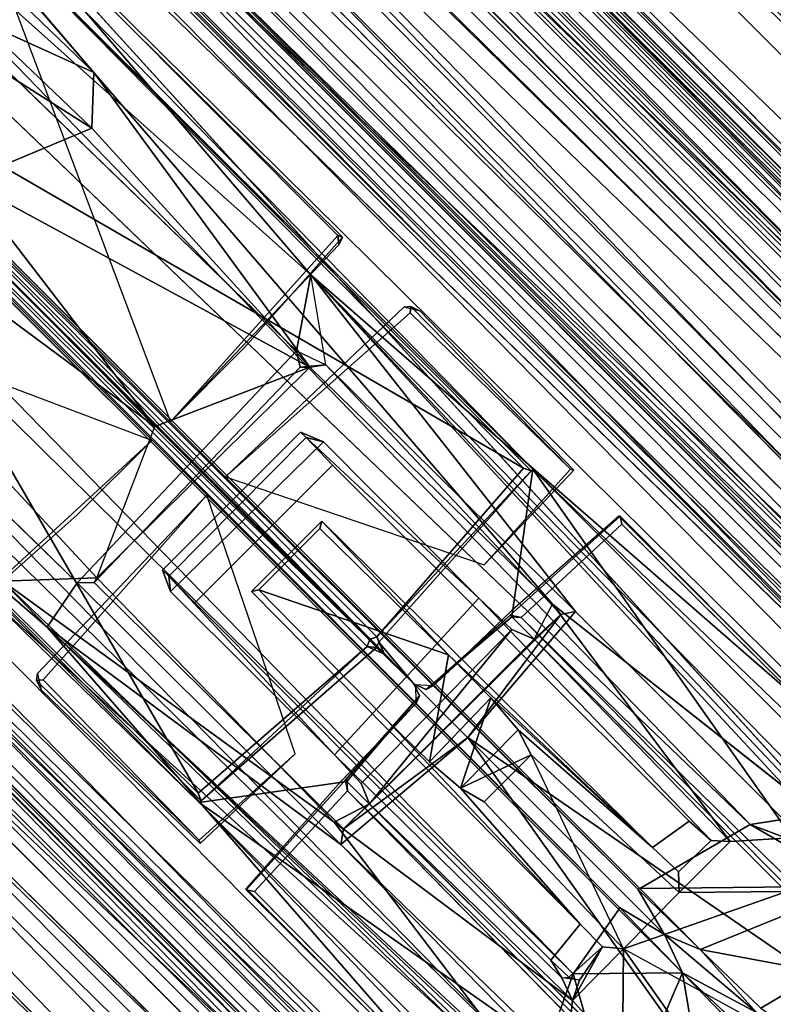
# Model space of a CAD drawing. Units: inches. Extents: x -0.2 to 14.7, y -14 to 9.7.
# Drawn here: x 5.8 to 6.8, y 3.6 to 4.9 of the extents above; entities that cross this region are included whole.
import ezdxf

# ---------------------------------------------------------------- set-up
doc = ezdxf.new("R2010")
doc.units = ezdxf.units.IN
doc.header["$MEASUREMENT"] = 0
doc.layers.add('WORKTL-ARM2', color=3, linetype='Continuous')
doc.layers.add('WORKTL-ARM2BOTTOMCOVER', color=3, linetype='Continuous')

msp = doc.modelspace()

# ---------------------------------------------------------------- linework, layer by layer
at = {"layer": 'WORKTL-ARM2'}
for points in [[(1.7422, 9.5935, 14.4975), (1.6875, 9.5481, 14.6315), (8.2836, 3.0112, 14.5567)], [(1.7422, 9.5935, 14.4975), (8.3216, 3.0494, 14.426), (3.2939, 8.1668, 14.1195)], [(8.2836, 3.0112, 14.5567), (8.3216, 3.0494, 14.426), (1.7422, 9.5935, 14.4975)], [(1.6217, 9.4818, 14.7555), (8.1214, 3.0076, 14.7395), (1.6875, 9.5481, 14.6315)], [(1.6875, 9.5481, 14.6315), (8.1214, 3.0076, 14.7395), (8.2836, 3.0112, 14.5567)], [(8.8568, 2.5843, 12.8359), (1.9632, 9.4876, 13.0036), (8.5966, 2.8717, 13.1435)], [(1.9632, 9.4876, 13.0036), (8.8568, 2.5843, 12.8359), (2.054, 9.3784, 12.8407)], [(7.15, 3.7582, 14.8698), (1.6217, 9.4818, 14.7555), (1.5409, 9.4005, 14.8551)], [(8.1214, 3.0076, 14.7395), (1.6217, 9.4818, 14.7555), (7.15, 3.7582, 14.8698)], [(1.5409, 9.4005, 14.8551), (1.4494, 9.3073, 14.9278), (7.15, 3.7582, 14.8698)], [(8.8568, 2.5843, 12.8359), (4.69, 6.714, 12.7076), (2.054, 9.3784, 12.8407)], [(1.2433, 9.098, 14.989), (6.6339, 3.7074, 14.9878), (6.7796, 3.7919, 14.9691)], [(6.6312, 3.7065, 14.9715), (1.2547, 9.0817, 14.9736), (1.2448, 9.0687, 14.9709)], [(1.113, 8.9614, 14.9745), (6.5458, 3.5947, 14.9781), (1.2155, 9.0702, 14.989)], [(6.5458, 3.5947, 14.9781), (6.6061, 3.6796, 14.9878), (1.2155, 9.0702, 14.989)], [(1.2448, 9.0687, 14.9709), (1.2318, 9.0588, 14.9736), (6.607, 3.6823, 14.9715)], [(1.2448, 9.0687, 14.9709), (6.6665, 3.6468, 14.9773), (6.6312, 3.7065, 14.9715)], [(6.607, 3.6823, 14.9715), (6.6665, 3.6468, 14.9773), (1.2448, 9.0687, 14.9709)], [(1.0055, 8.8639, 14.9268), (6.4992, 3.4644, 14.9499), (1.113, 8.9614, 14.9745)], [(6.4992, 3.4644, 14.9499), (6.5458, 3.5947, 14.9781), (1.113, 8.9614, 14.9745)], [(6.5197, 3.2182, 14.8789), (1.0055, 8.8639, 14.9268), (0.913, 8.7726, 14.8551)], [(1.0055, 8.8639, 14.9268), (6.5197, 3.2182, 14.8789), (6.4992, 3.4644, 14.9499)], [(0.913, 8.7726, 14.8551), (0.8316, 8.6918, 14.7555), (6.5197, 3.2182, 14.8789)], [(0.7654, 8.626, 14.6315), (7.3059, 2.1921, 14.7395), (0.8316, 8.6918, 14.7555)], [(6.5197, 3.2182, 14.8789), (0.8316, 8.6918, 14.7555), (7.3059, 2.1921, 14.7395)], [(7.3023, 2.0299, 14.5567), (0.7654, 8.626, 14.6315), (0.72, 8.5713, 14.4975)], [(7.3023, 2.0299, 14.5567), (7.3059, 2.1921, 14.7395), (0.7654, 8.626, 14.6315)], [(2.1641, 7.002, 14.1194), (7.2641, 1.9919, 14.426), (0.72, 8.5713, 14.4975)], [(0.72, 8.5713, 14.4975), (7.2641, 1.9919, 14.426), (7.3023, 2.0299, 14.5567)], [(7.4418, 1.7169, 13.1435), (0.8259, 8.3503, 13.0036), (7.7292, 1.4567, 12.8359)], [(0.9351, 8.2595, 12.8407), (7.7292, 1.4567, 12.8359), (0.8259, 8.3503, 13.0036)], [(8.3704, 3.0835, 14.1886), (3.2753, 8.1993, 13.7972), (3.1679, 8.3045, 13.9694)], [(8.3704, 3.0835, 14.1886), (3.1679, 8.3045, 13.9694), (3.2939, 8.1668, 14.1195)], [(8.5966, 2.8717, 13.1435), (3.185, 8.2864, 13.5043), (8.3867, 3.0961, 13.7886)], [(8.3867, 3.0961, 13.7886), (3.185, 8.2864, 13.5043), (3.2753, 8.1993, 13.7972)], [(0.9351, 8.2595, 12.8407), (3.5998, 5.6239, 12.7063), (7.7292, 1.4567, 12.8359)], [(8.3704, 3.0835, 14.1886), (8.3867, 3.0961, 13.7886), (3.2753, 8.1993, 13.7972)], [(3.2939, 8.1668, 14.1195), (8.3216, 3.0494, 14.426), (8.3704, 3.0835, 14.1886)], [(2.0471, 7.1051, 13.9199), (2.0985, 7.0567, 13.4968), (7.2174, 1.9268, 13.7886)], [(2.0471, 7.1051, 13.9199), (7.2174, 1.9268, 13.7886), (7.23, 1.9431, 14.1886)], [(2.1641, 7.002, 14.1194), (2.0471, 7.1051, 13.9199), (7.23, 1.9431, 14.1886)], [(7.2174, 1.9268, 13.7886), (2.0985, 7.0567, 13.4968), (7.4418, 1.7169, 13.1435)], [(7.23, 1.9431, 14.1886), (7.2641, 1.9919, 14.426), (2.1641, 7.002, 14.1194)], [(8.8929, 2.4967, 12.6707), (4.7373, 6.6581, 12.6923), (4.69, 6.714, 12.7076)], [(8.8568, 2.5843, 12.8359), (8.8929, 2.4967, 12.6707), (4.69, 6.714, 12.7076)], [(9.05, 1.9632, 12.2128), (8.6091, 2.3933, 12.1837), (4.3616, 6.66, 12.2358)], [(4.3616, 6.66, 12.2358), (4.5134, 6.5382, 12.2801), (9.05, 1.9632, 12.2128)], [(4.3616, 6.66, 12.2358), (8.6091, 2.3933, 12.1837), (4.4051, 6.5755, 12.133)], [(4.7765, 6.6033, 12.6547), (4.7373, 6.6581, 12.6923), (8.8929, 2.4967, 12.6707)], [(4.7765, 6.6033, 12.6547), (8.8929, 2.4967, 12.6707), (4.7928, 6.5585, 12.6022)], [(4.4051, 6.5755, 12.133), (8.4513, 2.5274, 11.9945), (4.5719, 6.409, 11.8674)], [(8.4691, 2.5103, 12.0758), (8.4513, 2.5274, 11.9945), (4.4051, 6.5755, 12.133)], [(8.5098, 2.476, 12.1377), (4.4051, 6.5755, 12.133), (8.5688, 2.4268, 12.173)], [(8.4691, 2.5103, 12.0758), (4.4051, 6.5755, 12.133), (8.5098, 2.476, 12.1377)], [(4.4051, 6.5755, 12.133), (8.6091, 2.3933, 12.1837), (8.5688, 2.4268, 12.173)], [(9.3487, 1.9404, 12.5008), (4.7882, 6.5175, 12.5334), (4.7928, 6.5585, 12.6022)], [(8.8929, 2.4967, 12.6707), (9.3487, 1.9404, 12.5008), (4.7928, 6.5585, 12.6022)], [(4.5134, 6.5382, 12.2801), (9.1155, 1.9455, 12.2839), (9.05, 1.9632, 12.2128)], [(4.7882, 6.5175, 12.5334), (9.3487, 1.9404, 12.5008), (4.749, 6.4814, 12.4428)], [(9.1155, 1.9455, 12.2839), (4.6672, 6.4619, 12.3564), (4.749, 6.4814, 12.4428)], [(4.749, 6.4814, 12.4428), (9.3487, 1.9404, 12.5008), (9.1155, 1.9455, 12.2839)], [(4.5719, 6.409, 11.8674), (8.4575, 2.5204, 11.9187), (8.4838, 2.4935, 11.8399)], [(4.5913, 6.3674, 11.7978), (4.5719, 6.409, 11.8674), (8.4838, 2.4935, 11.8399)], [(8.4575, 2.5204, 11.9187), (4.5719, 6.409, 11.8674), (8.4513, 2.5274, 11.9945)], [(8.4838, 2.4935, 11.8399), (8.5359, 2.4123, 11.7742), (4.5913, 6.3674, 11.7978)], [(8.5359, 2.4123, 11.7742), (4.6043, 6.3039, 11.7376), (4.5913, 6.3674, 11.7978)], [(4.6043, 6.3039, 11.7376), (8.6623, 2.1789, 11.6935), (4.5849, 6.2132, 11.6841)], [(8.7259, 2.1919, 11.7408), (4.6043, 6.3039, 11.7376), (8.5771, 2.3617, 11.7651)], [(8.5359, 2.4123, 11.7742), (8.5771, 2.3617, 11.7651), (4.6043, 6.3039, 11.7376)], [(8.7259, 2.1919, 11.7408), (8.6623, 2.1789, 11.6935), (4.6043, 6.3039, 11.7376)], [(4.5849, 6.2132, 11.6841), (8.6623, 2.1789, 11.6935), (6.4922, 4.2622, 11.6732)], [(5.5755, 5.1766, 11.6744), (4.5849, 6.2132, 11.6841), (6.4922, 4.2622, 11.6732)], [(3.6535, 5.9518, 12.2358), (7.9576, 1.6681, 12.1799), (8.3503, 1.2635, 12.2128)], [(8.3503, 1.2635, 12.2128), (3.7761, 5.7989, 12.2825), (3.6535, 5.9518, 12.2358)], [(3.7382, 5.9083, 12.1327), (7.9576, 1.6681, 12.1799), (3.6535, 5.9518, 12.2358)], [(3.9045, 5.7416, 11.8674), (7.786, 1.8622, 11.9917), (3.7382, 5.9083, 12.1327)], [(3.7382, 5.9083, 12.1327), (7.786, 1.8622, 11.9917), (7.804, 1.8454, 12.0737)], [(7.8829, 1.7453, 12.1747), (7.9576, 1.6681, 12.1799), (3.7382, 5.9083, 12.1327)], [(7.8829, 1.7453, 12.1747), (3.7382, 5.9083, 12.1327), (7.839, 1.8022, 12.1398)], [(7.839, 1.8022, 12.1398), (3.7382, 5.9083, 12.1327), (7.804, 1.8454, 12.0737)], [(8.3503, 1.2635, 12.2128), (8.368, 1.198, 12.2839), (3.7761, 5.7989, 12.2825)], [(7.8198, 1.8302, 11.8419), (7.7924, 1.8561, 11.9166), (3.9045, 5.7416, 11.8674)], [(7.8198, 1.8302, 11.8419), (3.9045, 5.7416, 11.8674), (3.9461, 5.7222, 11.7978)], [(7.786, 1.8622, 11.9917), (3.9045, 5.7416, 11.8674), (7.7924, 1.8561, 11.9166)], [(3.9461, 5.7222, 11.7978), (4.0096, 5.7092, 11.7376), (7.8994, 1.7804, 11.768)], [(3.9461, 5.7222, 11.7978), (7.8994, 1.7804, 11.768), (7.8198, 1.8302, 11.8419)], [(4.1003, 5.7286, 11.6841), (8.1346, 1.6512, 11.6935), (4.0096, 5.7092, 11.7376)], [(6.0513, 3.8213, 11.6732), (8.1346, 1.6512, 11.6935), (4.1003, 5.7286, 11.6841)], [(6.0513, 3.8213, 11.6732), (4.1003, 5.7286, 11.6841), (5.1369, 4.738, 11.6744)], [(4.0096, 5.7092, 11.7376), (7.9812, 1.7057, 11.7591), (7.8994, 1.7804, 11.768)], [(7.9812, 1.7057, 11.7591), (4.0096, 5.7092, 11.7376), (8.1216, 1.5876, 11.7408)], [(4.0096, 5.7092, 11.7376), (8.1346, 1.6512, 11.6935), (8.1216, 1.5876, 11.7408)], [(3.5998, 5.6239, 12.7063), (7.8167, 1.4206, 12.6707), (7.7292, 1.4567, 12.8359)], [(3.8339, 5.5664, 12.4383), (8.3731, 0.9651, 12.5005), (3.7945, 5.5255, 12.5354)], [(3.7575, 5.5191, 12.599), (7.8167, 1.4206, 12.6707), (3.708, 5.5394, 12.6559)], [(3.7575, 5.5191, 12.599), (3.7945, 5.5255, 12.5354), (8.3731, 0.9651, 12.5005)], [(3.7575, 5.5191, 12.599), (8.3731, 0.9651, 12.5005), (7.8167, 1.4206, 12.6707)], [(5.7019, 5.05, 11.7582), (5.5755, 5.1766, 11.6744), (6.4922, 4.2622, 11.6732)], [(5.4907, 4.8369, 11.7745), (5.7019, 5.05, 11.7582), (6.4801, 4.2637, 11.7609)], [(6.4922, 4.2622, 11.6732), (6.4902, 4.2599, 11.7522), (5.7019, 5.05, 11.7582)], [(5.7019, 5.05, 11.7582), (6.4902, 4.2599, 11.7522), (6.4801, 4.2637, 11.7609)], [(5.4766, 4.8228, 11.7745), (5.4769, 4.836, 11.7865), (6.2762, 4.0358, 11.7816)], [(6.2777, 4.0373, 11.7816), (5.4775, 4.8366, 11.7865), (5.4907, 4.8369, 11.7745)], [(6.4801, 4.2637, 11.7609), (6.2859, 4.0403, 11.7694), (5.4907, 4.8369, 11.7745)], [(5.4907, 4.8369, 11.7745), (6.2859, 4.0403, 11.7694), (6.2777, 4.0373, 11.7816)], [(6.0498, 3.8334, 11.7609), (5.2635, 4.6116, 11.7582), (5.4766, 4.8228, 11.7745)], [(5.4766, 4.8228, 11.7745), (6.2732, 4.0276, 11.7694), (6.0498, 3.8334, 11.7609)], [(6.2762, 4.0358, 11.7816), (6.2732, 4.0276, 11.7694), (5.4766, 4.8228, 11.7745)], [(6.0513, 3.8213, 11.6732), (5.1369, 4.738, 11.6744), (5.2635, 4.6116, 11.7582)], [(5.2635, 4.6116, 11.7582), (6.0536, 3.8233, 11.7522), (6.0513, 3.8213, 11.6732)], [(6.0498, 3.8334, 11.7609), (6.0536, 3.8233, 11.7522), (5.2635, 4.6116, 11.7582)], [(6.2359, 4.559, 11.8923), (6.2346, 4.5711, 11.8831), (6.0132, 4.3249, 11.872)], [(6.2359, 4.559, 11.8923), (6.2409, 4.5689, 12.1271), (6.2346, 4.5711, 11.8831)], [(6.3218, 4.4763, 12.1155), (6.331, 4.4774, 11.8907), (6.3433, 4.4713, 12.0962)], [(6.331, 4.4774, 11.8907), (6.3301, 4.4688, 11.8804), (6.542, 4.2622, 11.8834)], [(6.2859, 4.0403, 11.7694), (6.4801, 4.2637, 11.7609), (6.4902, 4.2599, 11.7522)], [(6.4279, 4.1355, 11.8768), (6.5467, 4.261, 12.0967), (6.542, 4.2622, 11.8834)], [(6.4646, 4.0669, 11.6788), (6.4922, 4.2622, 11.6732), (7.0248, 3.5057, 11.6781)], [(6.4922, 4.2622, 11.6732), (8.6623, 2.1789, 11.6935), (7.2203, 3.5341, 11.6723)], [(7.2203, 3.5341, 11.6723), (7.0248, 3.5057, 11.6781), (6.4922, 4.2622, 11.6732)], [(7.1545, 3.6497, 11.7803), (6.608, 4.2, 11.7868), (6.6099, 4.1893, 11.7775)], [(6.3514, 3.9709, 11.684), (6.4623, 4.0689, 11.7718), (6.3607, 3.9755, 11.8485)], [(6.4646, 4.0669, 11.6788), (6.4623, 4.0689, 11.7718), (6.3514, 3.9709, 11.684)], [(6.4623, 4.0689, 11.7718), (6.4646, 4.0669, 11.6788), (6.4768, 4.0661, 11.7651)], [(7.0252, 3.5106, 11.7601), (7.0344, 3.5196, 11.7712), (6.4768, 4.0661, 11.7651)], [(6.2777, 4.0373, 11.7816), (6.2859, 4.0403, 11.7694), (6.2962, 4.0173, 11.7526)], [(6.2887, 4.0335, 11.684), (6.2962, 4.0173, 11.7526), (6.2859, 4.0403, 11.7694)], [(6.0536, 3.8233, 11.7522), (6.0498, 3.8334, 11.7609), (6.2732, 4.0276, 11.7694)], [(6.2962, 4.0173, 11.7526), (6.2732, 4.0276, 11.7694), (6.2762, 4.0358, 11.7816)], [(6.2732, 4.0276, 11.7694), (6.2962, 4.0173, 11.7526), (6.2858, 4.0261, 11.6842)], [(6.2962, 4.0173, 11.7526), (6.2762, 4.0358, 11.7816), (6.3353, 3.9782, 11.8065)], [(6.3353, 3.9782, 11.8065), (6.2762, 4.0358, 11.7816), (6.2962, 4.0173, 11.7526)], [(6.3353, 3.9782, 11.8065), (6.2777, 4.0373, 11.7816), (6.2962, 4.0173, 11.7526)], [(6.2962, 4.0173, 11.7526), (6.2777, 4.0373, 11.7816), (6.3353, 3.9782, 11.8065)], [(6.2962, 4.0173, 11.7526), (6.2887, 4.0335, 11.684), (6.2858, 4.0261, 11.6842)], [(6.2887, 4.0335, 11.684), (6.3352, 3.9783, 11.6842), (6.2858, 4.0261, 11.6842)], [(6.2962, 4.0173, 11.7526), (6.3352, 3.9783, 11.6842), (6.2858, 4.0261, 11.6842)], [(6.2962, 4.0173, 11.7526), (6.3352, 3.9783, 11.6842), (6.2858, 4.0261, 11.6842)], [(6.2858, 4.0261, 11.6842), (6.3352, 3.9783, 11.6842), (6.2962, 4.0173, 11.7526)], [(6.2858, 4.0261, 11.6842), (6.3352, 3.9783, 11.6842), (6.2962, 4.0173, 11.7526)], [(6.3352, 3.9783, 11.6842), (6.2962, 4.0173, 11.7526), (6.3353, 3.9782, 11.8065)], [(6.3353, 3.9782, 11.8065), (6.2962, 4.0173, 11.7526), (6.3352, 3.9783, 11.6842)], [(6.3353, 3.9782, 11.8065), (6.2962, 4.0173, 11.7526), (6.3352, 3.9783, 11.6842)], [(6.3352, 3.9783, 11.6842), (6.2962, 4.0173, 11.7526), (6.3353, 3.9782, 11.8065)], [(5.8422, 3.9702, 12.0962), (5.8361, 3.9825, 11.8907), (5.8372, 3.9917, 12.1155)], [(6.0513, 3.7715, 11.8834), (5.8447, 3.9834, 11.8804), (5.8361, 3.9825, 11.8907)], [(6.338, 3.9528, 11.8485), (6.2446, 3.8512, 11.7718), (6.3426, 3.9621, 11.684)], [(6.3426, 3.9621, 11.684), (6.2446, 3.8512, 11.7718), (6.2466, 3.8489, 11.6788)], [(6.0513, 3.7715, 11.8834), (6.0525, 3.7668, 12.0967), (6.178, 3.8856, 11.8768)], [(6.8078, 3.2887, 11.6781), (6.0513, 3.8213, 11.6732), (6.2466, 3.8489, 11.6788)], [(6.2474, 3.8367, 11.7651), (6.2466, 3.8489, 11.6788), (6.2446, 3.8512, 11.7718)], [(6.2474, 3.8367, 11.7651), (6.7939, 3.2791, 11.7712), (6.8029, 3.2883, 11.7601)], [(6.7794, 3.0932, 11.6723), (8.1346, 1.6512, 11.6935), (6.0513, 3.8213, 11.6732)], [(6.0513, 3.8213, 11.6732), (6.8078, 3.2887, 11.6781), (6.7794, 3.0932, 11.6723)], [(6.9396, 3.8172, 14.9257), (6.7796, 3.7919, 14.9691), (7.0735, 3.6819, 14.949)], [(6.7796, 3.7919, 14.9691), (6.6339, 3.7074, 14.9878), (6.9205, 3.7106, 14.9778)], [(6.7796, 3.7919, 14.9691), (6.9205, 3.7106, 14.9778), (7.0735, 3.6819, 14.949)], [(6.1242, 3.7036, 11.7775), (6.1135, 3.7055, 11.7868), (6.6638, 3.159, 11.7803)], [(6.6339, 3.7074, 14.9878), (6.6312, 3.7065, 14.9715), (6.7138, 3.6267, 15.0006)], [(6.6312, 3.7065, 14.9715), (6.6665, 3.6468, 14.9773), (6.7138, 3.6267, 15.0006)], [(6.6339, 3.7074, 14.9878), (6.7138, 3.6267, 15.0006), (6.9205, 3.7106, 14.9778)], [(6.9205, 3.7106, 14.9778), (6.7138, 3.6267, 15.0006), (6.8743, 3.5966, 15.0554)], [(6.6904, 3.5957, 15.0033), (6.6061, 3.6796, 14.9878), (6.5458, 3.5947, 14.9781)], [(6.6904, 3.5957, 15.0033), (6.607, 3.6823, 14.9715), (6.6061, 3.6796, 14.9878)], [(6.6904, 3.5957, 15.0033), (6.6665, 3.6468, 14.9773), (6.607, 3.6823, 14.9715)], [(6.7138, 3.6267, 15.0006), (6.6665, 3.6468, 14.9773), (6.7883, 3.5435, 15.0464)], [(6.7883, 3.5435, 15.0464), (6.6665, 3.6468, 14.9773), (6.6904, 3.5957, 15.0033)], [(6.8743, 3.5966, 15.0554), (6.7138, 3.6267, 15.0006), (6.7937, 3.5491, 15.0651)], [(6.6029, 3.3929, 14.9778), (6.6904, 3.5957, 15.0033), (6.5458, 3.5947, 14.9781)], [(6.7169, 3.4392, 15.0554), (6.6904, 3.5957, 15.0033), (6.6029, 3.3929, 14.9778)], [(6.7644, 3.5198, 15.0651), (6.6904, 3.5957, 15.0033), (6.7169, 3.4392, 15.0554)], [(6.6904, 3.5957, 15.0033), (6.7693, 3.5219, 15.0492), (6.7883, 3.5435, 15.0464)], [(6.7937, 3.5491, 15.0651), (7.1293, 3.3187, 15.0584), (6.8743, 3.5966, 15.0554)], [(6.5458, 3.5947, 14.9781), (6.4992, 3.4644, 14.9499), (6.6029, 3.3929, 14.9778)]]:
    msp.add_3dface(points, dxfattribs=at)
for points, invisible_edges in [([(8.5966, 2.8717, 13.1435), (1.8682, 9.5957, 13.2823), (3.185, 8.2864, 13.5043)], 1), ([(1.8682, 9.5957, 13.2823), (8.5966, 2.8717, 13.1435), (1.9632, 9.4876, 13.0036)], 1), ([(1.3521, 9.2005, 14.9745), (6.7796, 3.7919, 14.9691), (1.4494, 9.3073, 14.9278)], 1), ([(1.4494, 9.3073, 14.9278), (6.7796, 3.7919, 14.9691), (6.9396, 3.8172, 14.9257)], 12), ([(1.4494, 9.3073, 14.9278), (6.9396, 3.8172, 14.9257), (7.15, 3.7582, 14.8698)], 1), ([(1.2433, 9.098, 14.989), (6.7796, 3.7919, 14.9691), (1.3521, 9.2005, 14.9745)], 2), ([(6.6339, 3.7074, 14.9878), (1.2433, 9.098, 14.989), (1.2547, 9.0817, 14.9736)], 12), ([(6.6312, 3.7065, 14.9715), (6.6339, 3.7074, 14.9878), (1.2547, 9.0817, 14.9736)], 2), ([(1.2318, 9.0588, 14.9736), (1.2155, 9.0702, 14.989), (6.6061, 3.6796, 14.9878)], 12), ([(1.2318, 9.0588, 14.9736), (6.6061, 3.6796, 14.9878), (6.607, 3.6823, 14.9715)], 1), ([(0.8259, 8.3503, 13.0036), (7.4418, 1.7169, 13.1435), (0.7178, 8.4453, 13.2823)], 2), ([(2.0985, 7.0567, 13.4968), (0.7178, 8.4453, 13.2823), (7.4418, 1.7169, 13.1435)], 2), ([(4.5912, 6.4801, 12.3053), (9.1155, 1.9455, 12.2839), (4.5134, 6.5382, 12.2801)], 1), ([(4.5912, 6.4801, 12.3053), (4.6672, 6.4619, 12.3564), (9.1155, 1.9455, 12.2839)], 12), ([(3.7761, 5.7989, 12.2825), (8.368, 1.198, 12.2839), (3.8325, 5.7244, 12.3018)], 2), ([(8.368, 1.198, 12.2839), (3.8507, 5.6433, 12.361), (3.8325, 5.7244, 12.3018)], 12), ([(3.8339, 5.5664, 12.4383), (3.8507, 5.6433, 12.361), (8.368, 1.198, 12.2839)], 12), ([(3.5998, 5.6239, 12.7063), (3.6563, 5.5743, 12.6929), (7.8167, 1.4206, 12.6707)], 2), ([(7.8167, 1.4206, 12.6707), (3.6563, 5.5743, 12.6929), (3.708, 5.5394, 12.6559)], 1), ([(8.368, 1.198, 12.2839), (8.3731, 0.9651, 12.5005), (3.8339, 5.5664, 12.4383)], 12), ([(5.7472, 5.0604, 11.8854), (5.7419, 5.0463, 11.8798), (6.2346, 4.5711, 11.8831)], 2), ([(5.7472, 5.0604, 11.8854), (6.2409, 4.5689, 12.1271), (5.7422, 5.0629, 12.1278)], 1), ([(6.2409, 4.5689, 12.1271), (5.7472, 5.0604, 11.8854), (6.2346, 4.5711, 11.8831)], 1), ([(6.0132, 4.3249, 11.872), (6.2346, 4.5711, 11.8831), (5.7419, 5.0463, 11.8798)], 2), ([(6.2762, 4.0358, 11.7816), (5.4769, 4.836, 11.7865), (6.0508, 4.2627, 11.8507)], 12), ([(6.0508, 4.2627, 11.8507), (5.4775, 4.8366, 11.7865), (6.2777, 4.0373, 11.7816)], 12), ([(5.2672, 4.5716, 11.8798), (5.7459, 4.0769, 11.8843), (5.9886, 4.3003, 11.872)], 1), ([(6.1116, 4.4237, 12.1333), (6.2359, 4.559, 11.8923), (6.0132, 4.3249, 11.872)], 1), ([(6.1116, 4.4237, 12.1333), (6.2409, 4.5689, 12.1271), (6.2359, 4.559, 11.8923)], 12), ([(6.0858, 4.2521, 11.8729), (6.331, 4.4774, 11.8907), (6.3218, 4.4763, 12.1155)], 1), ([(6.0858, 4.2521, 11.8729), (6.3301, 4.4688, 11.8804), (6.331, 4.4774, 11.8907)], 12), ([(6.4279, 4.1355, 11.8768), (6.3301, 4.4688, 11.8804), (6.0858, 4.2521, 11.8729)], 1), ([(6.4279, 4.1355, 11.8768), (6.542, 4.2622, 11.8834), (6.3301, 4.4688, 11.8804)], 12), ([(6.5467, 4.261, 12.0967), (6.3433, 4.4713, 12.0962), (6.331, 4.4774, 11.8907)], 12), ([(6.331, 4.4774, 11.8907), (6.542, 4.2622, 11.8834), (6.5467, 4.261, 12.0967)], 12), ([(5.9886, 4.3003, 11.872), (5.7459, 4.0769, 11.8843), (5.8898, 4.2019, 12.1333)], 2), ([(6.2777, 4.0373, 11.7816), (6.3353, 3.9782, 11.8065), (6.0508, 4.2627, 11.8507)], 12), ([(6.0508, 4.2627, 11.8507), (6.3353, 3.9782, 11.8065), (6.2762, 4.0358, 11.7816)], 12), ([(6.4902, 4.2599, 11.7522), (6.2887, 4.0335, 11.684), (6.2859, 4.0403, 11.7694)], 1), ([(6.4922, 4.2622, 11.6732), (6.4646, 4.0669, 11.6788), (6.2887, 4.0335, 11.684)], 2), ([(6.2887, 4.0335, 11.684), (6.4902, 4.2599, 11.7522), (6.4922, 4.2622, 11.6732)], 1), ([(5.8372, 3.9917, 12.1155), (5.8361, 3.9825, 11.8907), (6.0614, 4.2277, 11.8729)], 2), ([(5.8361, 3.9825, 11.8907), (5.8447, 3.9834, 11.8804), (6.0614, 4.2277, 11.8729)], 12), ([(6.0614, 4.2277, 11.8729), (5.8447, 3.9834, 11.8804), (6.178, 3.8856, 11.8768)], 2), ([(5.7459, 4.0769, 11.8843), (5.7446, 4.0726, 12.1271), (5.8898, 4.2019, 12.1333)], 12), ([(6.4623, 4.0689, 11.7718), (6.608, 4.2, 11.7868), (6.4644, 4.075, 11.8683)], 14), ([(6.4623, 4.0689, 11.7718), (6.4768, 4.0661, 11.7651), (6.608, 4.2, 11.7868)], 2), ([(6.4644, 4.075, 11.8683), (6.608, 4.2, 11.7868), (6.6062, 4.2002, 12.0965)], 1), ([(6.4768, 4.0661, 11.7651), (6.6099, 4.1893, 11.7775), (6.608, 4.2, 11.7868)], 12), ([(7.159, 3.6481, 12.0958), (6.6062, 4.2002, 12.0965), (6.608, 4.2, 11.7868)], 12), ([(6.608, 4.2, 11.7868), (7.1545, 3.6497, 11.7803), (7.159, 3.6481, 12.0958)], 12), ([(6.6099, 4.1893, 11.7775), (6.4768, 4.0661, 11.7651), (7.0344, 3.5196, 11.7712)], 12), ([(7.0344, 3.5196, 11.7712), (7.1545, 3.6497, 11.7803), (6.6099, 4.1893, 11.7775)], 12), ([(6.3514, 3.9709, 11.684), (6.2887, 4.0335, 11.684), (6.4646, 4.0669, 11.6788)], 3), ([(6.4644, 4.075, 11.8683), (6.3607, 3.9755, 11.8485), (6.4623, 4.0689, 11.7718)], 12), ([(6.4646, 4.0669, 11.6788), (7.0248, 3.5057, 11.6781), (7.0252, 3.5106, 11.7601)], 12), ([(7.0252, 3.5106, 11.7601), (6.4768, 4.0661, 11.7651), (6.4646, 4.0669, 11.6788)], 12), ([(6.2858, 4.0261, 11.6842), (6.2466, 3.8489, 11.6788), (6.0513, 3.8213, 11.6732)], 1), ([(6.0513, 3.8213, 11.6732), (6.0536, 3.8233, 11.7522), (6.2858, 4.0261, 11.6842)], 2), ([(6.2732, 4.0276, 11.7694), (6.2858, 4.0261, 11.6842), (6.0536, 3.8233, 11.7522)], 2), ([(6.2466, 3.8489, 11.6788), (6.2858, 4.0261, 11.6842), (6.3426, 3.9621, 11.684)], 3), ([(6.3426, 3.9621, 11.684), (6.2858, 4.0261, 11.6842), (6.3352, 3.9783, 11.6842)], 1), ([(6.3352, 3.9783, 11.6842), (6.2887, 4.0335, 11.684), (6.3514, 3.9709, 11.684)], 2), ([(5.8361, 3.9825, 11.8907), (5.8422, 3.9702, 12.0962), (6.0525, 3.7668, 12.0967)], 12), ([(6.0525, 3.7668, 12.0967), (6.0513, 3.7715, 11.8834), (5.8361, 3.9825, 11.8907)], 12), ([(5.8447, 3.9834, 11.8804), (6.0513, 3.7715, 11.8834), (6.178, 3.8856, 11.8768)], 12), ([(6.3352, 3.9783, 11.6842), (6.3514, 3.9709, 11.684), (6.3358, 3.9767, 11.8473)], 2), ([(6.3367, 3.9777, 11.8473), (6.3426, 3.9621, 11.684), (6.3352, 3.9783, 11.6842)], 1), ([(6.3607, 3.9755, 11.8485), (6.3358, 3.9767, 11.8473), (6.3514, 3.9709, 11.684)], 2), ([(6.3426, 3.9621, 11.684), (6.3367, 3.9777, 11.8473), (6.338, 3.9528, 11.8485)], 1), ([(6.2446, 3.8512, 11.7718), (6.338, 3.9528, 11.8485), (6.2385, 3.8491, 11.8683)], 12), ([(6.1133, 3.7073, 12.0965), (6.1135, 3.7055, 11.7868), (6.2385, 3.8491, 11.8683)], 2), ([(6.2385, 3.8491, 11.8683), (6.1135, 3.7055, 11.7868), (6.2446, 3.8512, 11.7718)], 13), ([(6.1135, 3.7055, 11.7868), (6.2474, 3.8367, 11.7651), (6.2446, 3.8512, 11.7718)], 1), ([(6.8029, 3.2883, 11.7601), (6.8078, 3.2887, 11.6781), (6.2466, 3.8489, 11.6788)], 12), ([(6.2466, 3.8489, 11.6788), (6.2474, 3.8367, 11.7651), (6.8029, 3.2883, 11.7601)], 12), ([(6.1135, 3.7055, 11.7868), (6.1242, 3.7036, 11.7775), (6.2474, 3.8367, 11.7651)], 12), ([(6.7939, 3.2791, 11.7712), (6.2474, 3.8367, 11.7651), (6.1242, 3.7036, 11.7775)], 12), ([(6.1135, 3.7055, 11.7868), (6.1133, 3.7073, 12.0965), (6.6654, 3.1545, 12.0958)], 12), ([(6.6654, 3.1545, 12.0958), (6.6638, 3.159, 11.7803), (6.1135, 3.7055, 11.7868)], 12), ([(6.1242, 3.7036, 11.7775), (6.6638, 3.159, 11.7803), (6.7939, 3.2791, 11.7712)], 12), ([(6.7883, 3.5435, 15.0464), (6.7937, 3.5491, 15.0651), (6.7138, 3.6267, 15.0006)], 1), ([(6.6904, 3.5957, 15.0033), (6.7644, 3.5198, 15.0651), (6.7693, 3.5219, 15.0492)], 2)]:
    msp.add_3dface(points, dxfattribs=dict(at, invisible_edges=invisible_edges))
at = {"layer": 'WORKTL-ARM2BOTTOMCOVER'}
for points in [[(4.6663, 7.0672, 12.4004), (9.5347, 2.2279, 12.5087), (4.6816, 7.0968, 12.596)], [(4.6816, 7.0968, 12.596), (9.5315, 2.2531, 12.613), (4.7324, 7.0623, 12.6942)], [(9.5347, 2.2279, 12.5087), (9.5315, 2.2531, 12.613), (4.6816, 7.0968, 12.596)], [(4.7916, 6.8428, 12.1031), (9.4965, 2.2323, 12.3788), (4.6663, 7.0672, 12.4004)], [(9.5347, 2.2279, 12.5087), (4.6663, 7.0672, 12.4004), (9.4965, 2.2323, 12.3788)], [(9.4035, 2.351, 12.7762), (4.7808, 6.9655, 12.7813), (5.9615, 5.7214, 12.7797)], [(4.7808, 6.9655, 12.7813), (9.4035, 2.351, 12.7762), (4.8424, 6.9346, 12.7782)], [(4.7916, 6.8428, 12.1031), (9.269, 2.3575, 12.0804), (9.4965, 2.2323, 12.3788)], [(4.8339, 6.6465, 11.869), (9.269, 2.3575, 12.0804), (4.7916, 6.8428, 12.1031)], [(4.7137, 6.7845, 12.1204), (5.845, 5.661, 12.1457), (8.1017, 3.403, 12.138)], [(8.1017, 3.403, 12.138), (9.2201, 2.2763, 12.1101), (4.7137, 6.7845, 12.1204)], [(4.7137, 6.7845, 12.1204), (9.2201, 2.2763, 12.1101), (9.0651, 2.3268, 11.9421)], [(4.7137, 6.7845, 12.1204), (9.0651, 2.3268, 11.9421), (4.7731, 6.5932, 11.9134)], [(4.8315, 6.4809, 11.727), (9.0715, 2.3964, 11.8495), (4.8339, 6.6465, 11.869)], [(9.0715, 2.3964, 11.8495), (9.269, 2.3575, 12.0804), (4.8339, 6.6465, 11.869)], [(8.9547, 2.3412, 11.8434), (4.776, 6.4434, 11.7934), (4.7731, 6.5932, 11.9134)], [(4.7731, 6.5932, 11.9134), (9.0651, 2.3268, 11.9421), (8.9547, 2.3412, 11.8434)], [(8.9084, 2.3902, 11.7135), (4.8315, 6.4809, 11.727), (4.7874, 6.3769, 11.6603)], [(4.8315, 6.4809, 11.727), (8.9084, 2.3902, 11.7135), (9.0715, 2.3964, 11.8495)], [(8.803, 2.3207, 11.7406), (4.7447, 6.3311, 11.7289), (4.776, 6.4434, 11.7934)], [(4.776, 6.4434, 11.7934), (8.9547, 2.3412, 11.8434), (8.803, 2.3207, 11.7406)], [(8.7203, 2.3217, 11.6071), (4.7874, 6.3769, 11.6603), (4.7311, 6.2322, 11.596)], [(8.7203, 2.3217, 11.6071), (8.9084, 2.3902, 11.7135), (4.7874, 6.3769, 11.6603)], [(4.7447, 6.3311, 11.7289), (8.803, 2.3207, 11.7406), (4.6897, 6.2173, 11.683)], [(4.7311, 6.2322, 11.596), (4.5509, 5.9963, 11.5486), (6.199, 4.5191, 11.5596)], [(6.199, 4.5191, 11.5596), (8.7203, 2.3217, 11.6071), (4.7311, 6.2322, 11.596)], [(5.9118, 4.7871, 11.6557), (4.5812, 6.0675, 11.6527), (4.6897, 6.2173, 11.683)], [(8.6549, 2.2505, 11.6778), (6.9041, 3.779, 11.6554), (4.6897, 6.2173, 11.683)], [(4.6897, 6.2173, 11.683), (8.803, 2.3207, 11.7406), (8.6549, 2.2505, 11.6778)], [(5.9118, 4.7871, 11.6557), (5.7592, 4.856, 11.6492), (4.5812, 6.0675, 11.6527)], [(6.199, 4.5191, 11.5596), (4.5509, 5.9963, 11.5486), (6.18, 4.4188, 11.549)], [(5.9615, 5.7214, 12.7797), (8.1615, 3.522, 12.7763), (9.4035, 2.351, 12.7762)], [(5.8502, 4.0532, 11.5598), (4.0829, 5.5827, 11.5953), (4.2476, 5.7072, 11.5594)], [(4.2476, 5.7072, 11.5594), (5.8897, 4.1118, 11.5532), (5.8502, 4.0532, 11.5598)], [(8.0385, 0.7953, 12.6535), (3.2176, 5.6553, 12.4856), (8.087, 0.7797, 12.4984)], [(3.2239, 5.6176, 12.6299), (3.2176, 5.6553, 12.4856), (8.0385, 0.7953, 12.6535)], [(8.087, 0.7797, 12.4984), (3.2176, 5.6553, 12.4856), (3.2581, 5.6393, 12.383)], [(5.8862, 5.6334, 12.1758), (8.1017, 3.403, 12.138), (5.845, 5.661, 12.1457)], [(3.4709, 5.5218, 12.1029), (8.079, 0.8204, 12.374), (3.2581, 5.6393, 12.383)], [(3.2581, 5.6393, 12.383), (8.079, 0.8204, 12.374), (8.087, 0.7797, 12.4984)], [(3.2239, 5.6176, 12.6299), (8.0385, 0.7953, 12.6535), (3.3145, 5.5048, 12.7418)], [(4.0981, 5.6245, 11.6826), (3.9494, 5.5539, 11.7457), (8.0621, 1.6564, 11.6783)], [(4.0981, 5.6245, 11.6826), (8.0621, 1.6564, 11.6783), (6.5279, 3.4028, 11.6566)], [(4.0981, 5.6245, 11.6826), (6.5279, 3.4028, 11.6566), (5.7915, 4.114, 11.6593)], [(3.5326, 5.5979, 12.116), (4.6514, 4.471, 12.1408), (8.0392, 1.0897, 12.1147)], [(3.6875, 5.5476, 11.9475), (3.5326, 5.5979, 12.116), (8.0392, 1.0897, 12.1147)], [(4.0829, 5.5827, 11.5953), (7.9918, 1.593, 11.6072), (3.9371, 5.5261, 11.66)], [(4.0829, 5.5827, 11.5953), (5.8502, 4.0532, 11.5598), (7.9918, 1.593, 11.6072)], [(3.9494, 5.5539, 11.7457), (3.7978, 5.5333, 11.8487), (7.9765, 1.4311, 11.7882)], [(8.0076, 1.5435, 11.7238), (8.0621, 1.6564, 11.6783), (3.9494, 5.5539, 11.7457)], [(3.9494, 5.5539, 11.7457), (7.9765, 1.4311, 11.7882), (8.0076, 1.5435, 11.7238)], [(7.9795, 1.2812, 11.908), (3.6875, 5.5476, 11.9475), (8.0392, 1.0897, 12.1147)], [(3.6875, 5.5476, 11.9475), (7.9795, 1.2812, 11.908), (3.7978, 5.5333, 11.8487)], [(7.9581, 0.9148, 12.7768), (4.592, 4.3512, 12.7797), (3.3465, 5.5326, 12.7811)], [(3.3465, 5.5326, 12.7811), (3.3789, 5.4711, 12.7782), (7.9581, 0.9148, 12.7768)], [(7.9765, 1.4311, 11.7882), (3.7978, 5.5333, 11.8487), (7.9795, 1.2812, 11.908)], [(3.8326, 5.482, 11.727), (3.9371, 5.5261, 11.66), (7.9233, 1.4051, 11.7135)], [(7.9233, 1.4051, 11.7135), (3.9371, 5.5261, 11.66), (7.9918, 1.593, 11.6072)], [(7.9559, 1.045, 12.0799), (8.079, 0.8204, 12.374), (3.4709, 5.5218, 12.1029)], [(3.667, 5.4796, 11.869), (7.9559, 1.045, 12.0799), (3.4709, 5.5218, 12.1029)], [(3.3145, 5.5048, 12.7418), (8.0385, 0.7953, 12.6535), (7.9387, 0.8877, 12.7495)], [(3.3145, 5.5048, 12.7418), (7.9387, 0.8877, 12.7495), (3.3789, 5.4711, 12.7782)], [(7.9581, 0.9148, 12.7768), (3.3789, 5.4711, 12.7782), (7.9387, 0.8877, 12.7495)], [(3.8326, 5.482, 11.727), (7.9171, 1.242, 11.8495), (3.667, 5.4796, 11.869)], [(7.9171, 1.242, 11.8495), (7.9559, 1.045, 12.0799), (3.667, 5.4796, 11.869)], [(7.9233, 1.4051, 11.7135), (7.9171, 1.242, 11.8495), (3.8326, 5.482, 11.727)], [(5.9926, 4.3185, 11.6428), (5.2792, 5.0443, 11.6436), (5.1533, 4.9412, 11.6487)], [(5.9926, 4.3185, 11.6428), (5.2792, 5.0443, 11.6436), (5.7425, 4.6434, 11.6394)], [(5.9926, 4.3185, 11.6428), (5.1533, 4.9412, 11.6487), (5.9158, 4.1185, 11.6487)], [(5.1533, 4.9412, 11.6487), (5.7915, 4.114, 11.6593), (5.9158, 4.1185, 11.6487)], [(5.7592, 4.856, 11.6492), (5.9093, 4.7133, 11.6479), (5.7164, 4.8355, 11.6446)], [(5.7592, 4.856, 11.6492), (5.9118, 4.7871, 11.6557), (5.9093, 4.7133, 11.6479)], [(5.7164, 4.8355, 11.6446), (5.9093, 4.7133, 11.6479), (5.7425, 4.6434, 11.6394)], [(5.9118, 4.7871, 11.6557), (6.1974, 4.3971, 11.6495), (5.9093, 4.7133, 11.6479)], [(5.9118, 4.7871, 11.6557), (6.5183, 4.0838, 11.6496), (6.1974, 4.3971, 11.6495)], [(6.1974, 4.3971, 11.6495), (5.7425, 4.6434, 11.6394), (5.9093, 4.7133, 11.6479)], [(5.7425, 4.6434, 11.6394), (6.1974, 4.3971, 11.6495), (5.9926, 4.3185, 11.6428)], [(6.18, 4.4188, 11.549), (6.2185, 4.4004, 11.5608), (6.199, 4.5191, 11.5596)], [(6.199, 4.5191, 11.5596), (8.4998, 2.165, 11.5534), (7.7482, 2.8786, 11.5512)], [(7.399, 3.2234, 11.551), (6.199, 4.5191, 11.5596), (7.7482, 2.8786, 11.5512)], [(6.5486, 4.0737, 11.5526), (6.2185, 4.4004, 11.5608), (6.199, 4.5191, 11.5596)], [(6.5486, 4.0737, 11.5526), (6.199, 4.5191, 11.5596), (7.399, 3.2234, 11.551)], [(6.199, 4.5191, 11.5596), (8.4998, 2.165, 11.5534), (8.7203, 2.3217, 11.6071)], [(6.9079, 2.2131, 12.1428), (8.0392, 1.0897, 12.1147), (4.6514, 4.471, 12.1408)], [(6.8667, 2.2405, 12.1735), (6.9079, 2.2131, 12.1428), (4.6514, 4.471, 12.1408)], [(6.1846, 4.397, 11.5676), (6.18, 4.4188, 11.549), (6.2185, 4.4004, 11.5608)], [(5.9926, 4.3185, 11.6428), (6.1974, 4.3971, 11.6495), (5.9158, 4.1185, 11.6487)], [(6.2185, 4.4004, 11.5608), (6.1974, 4.3971, 11.6495), (6.1846, 4.397, 11.5676)], [(6.2185, 4.4004, 11.5608), (6.5486, 4.0737, 11.5526), (6.5294, 4.0701, 11.5707)], [(4.592, 4.3512, 12.7797), (7.9581, 0.9148, 12.7768), (6.7921, 2.1522, 12.7762)], [(6.1925, 4.3039, 12.0528), (6.2154, 4.2983, 11.9029), (6.1852, 4.3111, 11.9426)], [(6.1925, 4.3039, 12.0528), (6.4211, 4.0917, 11.8951), (6.2154, 4.2983, 11.9029)], [(6.1299, 4.1027, 11.9989), (6.3809, 4.0165, 11.9954), (6.2106, 4.1838, 11.9992)], [(6.2106, 4.1838, 11.9992), (6.3809, 4.0165, 11.9954), (6.2134, 4.1934, 12.0909)], [(6.6508, 3.7618, 12.0873), (6.2134, 4.1934, 12.0909), (6.3809, 4.0165, 11.9954)], [(6.2297, 3.7952, 11.6496), (5.9158, 4.1185, 11.6487), (5.7915, 4.114, 11.6593)], [(6.0112, 4.1205, 12.0565), (6.0025, 4.1286, 11.944), (6.0131, 4.1005, 11.9046)], [(6.23, 3.8841, 11.8934), (6.0112, 4.1205, 12.0565), (6.0131, 4.1005, 11.9046)], [(5.7915, 4.114, 11.6593), (6.5279, 3.4028, 11.6566), (6.2297, 3.7952, 11.6496)], [(6.2386, 3.7658, 11.5523), (5.8502, 4.0532, 11.5598), (5.8897, 4.1118, 11.5532)], [(6.4941, 4.0373, 11.6505), (6.5183, 4.0838, 11.6496), (6.7535, 3.7698, 11.6505)], [(6.5294, 4.0701, 11.5707), (6.4941, 4.0373, 11.6505), (6.5183, 4.0838, 11.6496)], [(6.7535, 3.7698, 11.6505), (6.5183, 4.0838, 11.6496), (6.9041, 3.779, 11.6554)], [(6.5294, 4.0701, 11.5707), (6.2418, 3.7862, 11.5726), (6.2762, 3.8194, 11.6505)], [(6.5294, 4.0701, 11.5707), (6.4063, 3.9072, 11.5439), (6.2418, 3.7862, 11.5726)], [(6.4941, 4.0373, 11.6505), (6.5294, 4.0701, 11.5707), (6.2762, 3.8194, 11.6505)], [(6.4063, 3.9072, 11.5439), (6.5486, 4.0737, 11.5526), (7.399, 3.2234, 11.551)], [(6.5294, 4.0701, 11.5707), (6.5486, 4.0737, 11.5526), (6.4063, 3.9072, 11.5439)], [(7.4303, 2.5655, 11.5506), (8.1522, 1.8187, 11.5526), (5.8502, 4.0532, 11.5598)], [(7.0982, 2.8895, 11.552), (7.4303, 2.5655, 11.5506), (5.8502, 4.0532, 11.5598)], [(7.0982, 2.8895, 11.552), (5.8502, 4.0532, 11.5598), (6.2386, 3.7658, 11.5523)], [(5.8502, 4.0532, 11.5598), (8.1522, 1.8187, 11.5526), (7.9918, 1.593, 11.6072)], [(6.2762, 3.8194, 11.6505), (6.2652, 3.8462, 11.8389), (6.4648, 4.0502, 11.8503)], [(6.4648, 4.0502, 11.8503), (6.4941, 4.0373, 11.6505), (6.2762, 3.8194, 11.6505)], [(6.3809, 4.0165, 11.9954), (6.3558, 3.875, 11.9494), (6.4369, 3.9595, 11.9515)], [(6.3809, 4.0165, 11.9954), (6.4369, 3.9595, 11.9515), (6.6508, 3.7618, 12.0873)], [(6.4369, 3.9595, 11.9515), (6.3558, 3.875, 11.9494), (6.3967, 3.8403, 11.8749)], [(6.473, 3.9173, 11.8763), (6.4369, 3.9595, 11.9515), (6.3967, 3.8403, 11.8749)], [(6.6508, 3.7618, 12.0873), (6.4369, 3.9595, 11.9515), (6.473, 3.9173, 11.8763)], [(6.3967, 3.8403, 11.8749), (6.4901, 3.8841, 11.6463), (6.473, 3.9173, 11.8763)], [(7.0936, 2.9376, 11.5473), (6.2386, 3.7658, 11.5523), (6.4063, 3.9072, 11.5439)], [(6.4063, 3.9072, 11.5439), (6.2386, 3.7658, 11.5523), (6.2418, 3.7862, 11.5726)], [(7.0936, 2.9376, 11.5473), (6.4063, 3.9072, 11.5439), (7.399, 3.2234, 11.551)], [(6.3967, 3.8403, 11.8749), (6.4282, 3.822, 11.6489), (6.4901, 3.8841, 11.6463)], [(6.4901, 3.8841, 11.6463), (6.4282, 3.822, 11.6489), (6.6123, 3.6275, 11.6446)], [(6.4901, 3.8841, 11.6463), (6.6858, 3.7021, 11.6469), (6.6123, 3.6275, 11.6446)], [(6.2762, 3.8194, 11.6505), (6.2418, 3.7862, 11.5726), (6.2297, 3.7952, 11.6496)], [(6.2762, 3.8194, 11.6505), (6.2297, 3.7952, 11.6496), (6.5447, 3.5594, 11.6503)], [(6.2297, 3.7952, 11.6496), (6.5279, 3.4028, 11.6566), (6.5447, 3.5594, 11.6503)], [(7.0982, 2.8895, 11.552), (6.2386, 3.7658, 11.5523), (7.0936, 2.9376, 11.5473)], [(6.6123, 3.6275, 11.6446), (6.8284, 3.7033, 11.6459), (7.39, 3.201, 11.6458)], [(6.6123, 3.6275, 11.6446), (6.6858, 3.7021, 11.6469), (6.8284, 3.7033, 11.6459)], [(6.54, 3.59, 12.0484), (6.554, 3.5862, 12.0193), (6.5843, 3.6303, 12.0521)], [(6.5843, 3.6303, 12.0521), (6.554, 3.5862, 12.0193), (6.5447, 3.5594, 11.6503)], [(6.5447, 3.5594, 11.6503), (6.6123, 3.6275, 11.6446), (6.5843, 3.6303, 12.0521)], [(6.5447, 3.5594, 11.6503), (6.6109, 3.4858, 11.6458), (6.6123, 3.6275, 11.6446)], [(6.6109, 3.4858, 11.6458), (7.1126, 2.9215, 11.6474), (6.6123, 3.6275, 11.6446)], [(6.6123, 3.6275, 11.6446), (7.1126, 2.9215, 11.6474), (7.39, 3.201, 11.6458)], [(6.54, 3.59, 12.0484), (6.516, 3.6128, 12.086), (6.5308, 3.5893, 12.0188)], [(6.5447, 3.5594, 11.6503), (6.554, 3.5862, 12.0193), (6.5308, 3.5893, 12.0188)], [(6.6109, 3.4858, 11.6458), (6.5447, 3.5594, 11.6503), (6.5279, 3.4028, 11.6566)]]:
    msp.add_3dface(points, dxfattribs=at)
for points, invisible_edges in [([(4.7324, 7.0623, 12.6942), (9.5315, 2.2531, 12.613), (4.801, 7.0061, 12.7412)], 2), ([(9.5315, 2.2531, 12.613), (9.4265, 2.3767, 12.747), (4.801, 7.0061, 12.7412)], 12), ([(9.4265, 2.3767, 12.747), (4.801, 7.0061, 12.7412), (4.8424, 6.9346, 12.7782)], 12), ([(9.4035, 2.351, 12.7762), (9.4265, 2.3767, 12.747), (4.8424, 6.9346, 12.7782)], 2), ([(6.9041, 3.779, 11.6554), (5.9118, 4.7871, 11.6557), (4.6897, 6.2173, 11.683)], 1), ([(4.2476, 5.7072, 11.5594), (4.5509, 5.9963, 11.5486), (5.8897, 4.1118, 11.5532)], 2), ([(4.5509, 5.9963, 11.5486), (6.18, 4.4188, 11.549), (5.8897, 4.1118, 11.5532)], 12), ([(5.9615, 5.7214, 12.7797), (8.1615, 3.522, 12.7763), (5.8862, 5.6334, 12.1758)], 2), ([(8.0735, 3.4501, 12.1826), (5.8862, 5.6334, 12.1758), (8.1615, 3.522, 12.7763)], 3), ([(8.0735, 3.4501, 12.1826), (8.1017, 3.403, 12.138), (5.8862, 5.6334, 12.1758)], 12), ([(6.5183, 4.0838, 11.6496), (5.9118, 4.7871, 11.6557), (6.9041, 3.779, 11.6554)], 2), ([(6.8667, 2.2405, 12.1735), (4.6514, 4.471, 12.1408), (4.6796, 4.4241, 12.1846)], 12), ([(6.8667, 2.2405, 12.1735), (4.6796, 4.4241, 12.1846), (4.592, 4.3512, 12.7797)], 13), ([(5.8897, 4.1118, 11.5532), (6.18, 4.4188, 11.549), (6.1846, 4.397, 11.5676)], 12), ([(5.9121, 4.1122, 11.5705), (5.8897, 4.1118, 11.5532), (6.1846, 4.397, 11.5676)], 2), ([(5.9158, 4.1185, 11.6487), (5.9121, 4.1122, 11.5705), (6.1846, 4.397, 11.5676)], 12), ([(6.1974, 4.3971, 11.6495), (5.9158, 4.1185, 11.6487), (6.1846, 4.397, 11.5676)], 2), ([(6.5183, 4.0838, 11.6496), (6.1974, 4.3971, 11.6495), (6.2185, 4.4004, 11.5608)], 12), ([(6.2185, 4.4004, 11.5608), (6.5294, 4.0701, 11.5707), (6.5183, 4.0838, 11.6496)], 12), ([(6.8667, 2.2405, 12.1735), (4.592, 4.3512, 12.7797), (6.7921, 2.1522, 12.7762)], 1), ([(6.1852, 4.3111, 11.9426), (6.0025, 4.1286, 11.944), (6.1925, 4.3039, 12.0528)], 2), ([(6.1852, 4.3111, 11.9426), (6.0131, 4.1005, 11.9046), (6.0025, 4.1286, 11.944)], 1), ([(6.0112, 4.1205, 12.0565), (6.1925, 4.3039, 12.0528), (6.0025, 4.1286, 11.944)], 2), ([(6.1925, 4.3039, 12.0528), (6.0112, 4.1205, 12.0565), (6.2273, 4.2673, 12.0913)], 2), ([(6.0131, 4.1005, 11.9046), (6.1852, 4.3111, 11.9426), (6.2154, 4.2983, 11.9029)], 1), ([(6.23, 3.8841, 11.8934), (6.0131, 4.1005, 11.9046), (6.2154, 4.2983, 11.9029)], 12), ([(6.1925, 4.3039, 12.0528), (6.2273, 4.2673, 12.0913), (6.4211, 4.0917, 11.8951)], 2), ([(6.2154, 4.2983, 11.9029), (6.4211, 4.0917, 11.8951), (6.23, 3.8841, 11.8934)], 12), ([(6.2273, 4.2673, 12.0913), (6.0112, 4.1205, 12.0565), (6.0454, 4.0852, 12.0911)], 1), ([(6.2134, 4.1934, 12.0909), (6.2273, 4.2673, 12.0913), (6.0454, 4.0852, 12.0911)], 13), ([(6.2134, 4.1934, 12.0909), (6.6993, 3.7963, 12.0867), (6.2273, 4.2673, 12.0913)], 13), ([(6.4211, 4.0917, 11.8951), (6.2273, 4.2673, 12.0913), (6.6993, 3.7963, 12.0867)], 13), ([(6.0454, 4.0852, 12.0911), (6.1205, 4.1003, 12.0907), (6.2134, 4.1934, 12.0909)], 13), ([(6.2106, 4.1838, 11.9992), (6.2134, 4.1934, 12.0909), (6.1205, 4.1003, 12.0907)], 12), ([(6.1205, 4.1003, 12.0907), (6.1299, 4.1027, 11.9989), (6.2106, 4.1838, 11.9992)], 12), ([(6.6508, 3.7618, 12.0873), (6.6993, 3.7963, 12.0867), (6.2134, 4.1934, 12.0909)], 2), ([(5.9158, 4.1185, 11.6487), (6.2297, 3.7952, 11.6496), (5.9121, 4.1122, 11.5705)], 2), ([(6.0454, 4.0852, 12.0911), (6.0112, 4.1205, 12.0565), (6.23, 3.8841, 11.8934)], 12), ([(5.9121, 4.1122, 11.5705), (6.2418, 3.7862, 11.5726), (5.8897, 4.1118, 11.5532)], 2), ([(6.2418, 3.7862, 11.5726), (6.2386, 3.7658, 11.5523), (5.8897, 4.1118, 11.5532)], 12), ([(6.2418, 3.7862, 11.5726), (5.9121, 4.1122, 11.5705), (6.2297, 3.7952, 11.6496)], 2), ([(6.1205, 4.1003, 12.0907), (6.0454, 4.0852, 12.0911), (6.516, 3.6128, 12.086)], 13), ([(6.2988, 3.9307, 11.9937), (6.1299, 4.1027, 11.9989), (6.1205, 4.1003, 12.0907)], 12), ([(6.1205, 4.1003, 12.0907), (6.5548, 3.6604, 12.0862), (6.2988, 3.9307, 11.9937)], 12), ([(6.516, 3.6128, 12.086), (6.5548, 3.6604, 12.0862), (6.1205, 4.1003, 12.0907)], 12), ([(6.1299, 4.1027, 11.9989), (6.2988, 3.9307, 11.9937), (6.3809, 4.0165, 11.9954)], 2), ([(6.4211, 4.0917, 11.8951), (6.4648, 4.0502, 11.8503), (6.23, 3.8841, 11.8934)], 2), ([(6.6993, 3.7963, 12.0867), (6.7281, 3.7709, 12.0418), (6.4211, 4.0917, 11.8951)], 12), ([(6.4211, 4.0917, 11.8951), (6.7281, 3.7709, 12.0418), (6.4648, 4.0502, 11.8503)], 2), ([(6.23, 3.8841, 11.8934), (6.516, 3.6128, 12.086), (6.0454, 4.0852, 12.0911)], 13), ([(6.23, 3.8841, 11.8934), (6.4648, 4.0502, 11.8503), (6.2652, 3.8462, 11.8389)], 1), ([(6.7535, 3.7698, 11.6505), (6.4648, 4.0502, 11.8503), (6.7281, 3.7709, 12.0418)], 3), ([(6.4648, 4.0502, 11.8503), (6.7535, 3.7698, 11.6505), (6.4941, 4.0373, 11.6505)], 1), ([(6.3809, 4.0165, 11.9954), (6.2988, 3.9307, 11.9937), (6.3558, 3.875, 11.9494)], 1), ([(6.3558, 3.875, 11.9494), (6.2988, 3.9307, 11.9937), (6.5548, 3.6604, 12.0862)], 12), ([(6.6858, 3.7021, 11.6469), (6.6852, 3.7295, 12.0513), (6.473, 3.9173, 11.8763)], 14), ([(6.4901, 3.8841, 11.6463), (6.6858, 3.7021, 11.6469), (6.473, 3.9173, 11.8763)], 2), ([(6.6508, 3.7618, 12.0873), (6.473, 3.9173, 11.8763), (6.6852, 3.7295, 12.0513)], 2), ([(6.5308, 3.5893, 12.0188), (6.516, 3.6128, 12.086), (6.23, 3.8841, 11.8934)], 2), ([(6.5308, 3.5893, 12.0188), (6.23, 3.8841, 11.8934), (6.2652, 3.8462, 11.8389)], 12), ([(6.3967, 3.8403, 11.8749), (6.3558, 3.875, 11.9494), (6.5548, 3.6604, 12.0862)], 2), ([(6.5447, 3.5594, 11.6503), (6.5308, 3.5893, 12.0188), (6.2652, 3.8462, 11.8389)], 14), ([(6.2652, 3.8462, 11.8389), (6.2762, 3.8194, 11.6505), (6.5447, 3.5594, 11.6503)], 12), ([(6.6123, 3.6275, 11.6446), (6.3967, 3.8403, 11.8749), (6.5843, 3.6303, 12.0521)], 3), ([(6.6123, 3.6275, 11.6446), (6.4282, 3.822, 11.6489), (6.3967, 3.8403, 11.8749)], 12), ([(6.5548, 3.6604, 12.0862), (6.5843, 3.6303, 12.0521), (6.3967, 3.8403, 11.8749)], 2), ([(6.6852, 3.7295, 12.0513), (6.6993, 3.7963, 12.0867), (6.6508, 3.7618, 12.0873)], 1), ([(6.6852, 3.7295, 12.0513), (6.7281, 3.7709, 12.0418), (6.6993, 3.7963, 12.0867)], 12), ([(6.7535, 3.7698, 11.6505), (6.9041, 3.779, 11.6554), (6.8284, 3.7033, 11.6459)], 12), ([(6.7281, 3.7709, 12.0418), (6.6852, 3.7295, 12.0513), (6.7535, 3.7698, 11.6505)], 2), ([(6.6858, 3.7021, 11.6469), (6.7535, 3.7698, 11.6505), (6.6852, 3.7295, 12.0513)], 2), ([(6.7535, 3.7698, 11.6505), (6.8284, 3.7033, 11.6459), (6.6858, 3.7021, 11.6469)], 1), ([(6.516, 3.6128, 12.086), (6.5843, 3.6303, 12.0521), (6.5548, 3.6604, 12.0862)], 1), ([(6.54, 3.59, 12.0484), (6.5843, 3.6303, 12.0521), (6.516, 3.6128, 12.086)], 2)]:
    msp.add_3dface(points, dxfattribs=dict(at, invisible_edges=invisible_edges))

doc.saveas('drawing.dxf')
